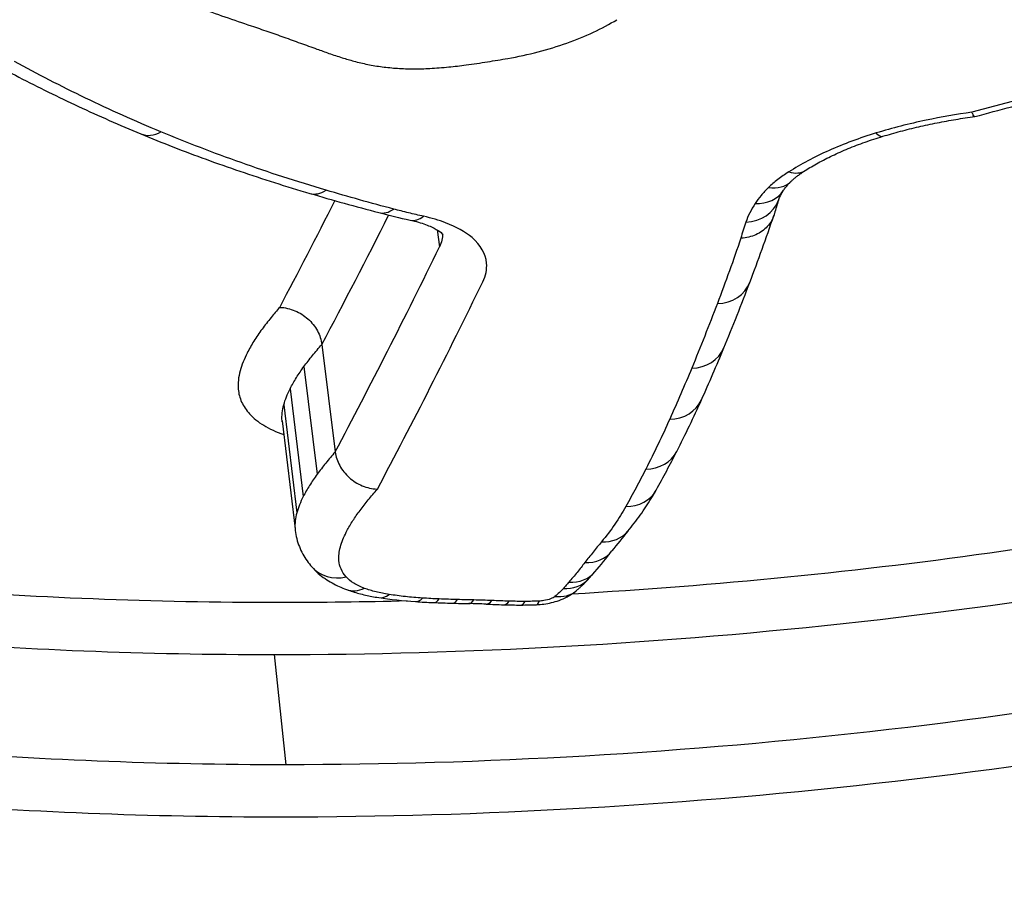
# Model space of a CAD drawing. Units: millimetres. Extents: x -3297 to 5276, y -2728 to 4196.
# Drawn here: x 1751 to 1754, y 341 to 343 of the extents above; entities that cross this region are included whole.
import ezdxf

# ---------------------------------------------------------------- set-up
doc = ezdxf.new("R2010")
doc.units = ezdxf.units.MM
doc.header["$LTSCALE"] = 100
doc.layers.add('SW_Toestellen', color=2, linetype='Continuous')

msp = doc.modelspace()

# ---------------------------------------------------------------- linework, layer by layer
at = {"layer": 'SW_Toestellen'}
for p, q in [((1752.2768, 342.4535), (1752.2825, 342.4114)), ((1751.9867, 342.1656), (1752.0202, 341.8955)), ((1751.9416, 342.11), (1751.9748, 341.8394)), ((1751.9071, 342.0545), (1751.94, 341.7834)), ((1751.8909, 342.0137), (1751.9237, 341.7422)), ((1751.8867, 341.9738), (1751.9193, 341.702)), ((1751.8666, 341.3862), (1751.896, 341.109))]:
    msp.add_line(p, q, dxfattribs=at)
for centre, major_axis, ratio, start_param, end_param in [((1753.1589, 372.9835), (2.9238, -36.8304), 0.29872, 5.901538, 7.990935), ((1752.5315, 371.9149), (-2.6904, 33.8905), 0.29872, 2.952463, 4.786468), ((1751.5699, 342.7874), (-0.0384, -0.0923), 0.69207, 0, 0.709787), ((1753.3676, 342.7846), (0.029, -0.0957), 0.27428, 5.772237, 6.283185), ((1753.1479, 342.6873), (0.0537, -0.0844), 0.618679, 5.649584, 6.283185), ((1753.0968, 342.6477), (0.0695, -0.0719), 0.747906, 5.511197, 6.283185), ((1751.9849, 342.6413), (-0.0283, -0.0959), 0.620959, 0, 0.631432), ((1753.0634, 342.608), (0.0838, -0.0546), 0.823596, 5.334478, 6.283185), ((1748.2067, 371.8776), (0, -32.9), 0.256513, 0.450426, 0.4688), ((1755.5664, 345.1927), (5.5889, 0.9743), 0.495475, 3.927189, 3.966911), ((1753.04, 342.5615), (0.0943, -0.0332), 0.864979, 5.131259, 6.283185), ((1754.8412, 343.0684), (-1.7101, -0.7321), 0.327416, 5.99144, 6.036464), ((1752.1553, 342.5939), (-0.0254, -0.0967), 0.595574, 0, 0.609974), ((1748.3033, 371.8776), (0, 33), 0.256513, 3.591783, 3.613927), ((1753.1878, 343.3432), (1.7537, 0.2865), 0.500256, 3.985866, 4.040834), ((1752.2303, 342.5758), (-0.0215, -0.0977), 0.557115, 0, 0.585915), ((1736.0838, 352.1281), (16.509, -10.7335), 0.493136, 0.106592, 0.12462), ((1748.3033, 371.8776), (0, -33.3), 0.256513, 0.45019, 0.484578), ((1748.4, 371.8776), (0, 33.4), 0.256513, 3.591545, 3.626171), ((1752.9687, 342.3571), (0.0935, -0.0355), 0.869326, 5.152023, 6.283185), ((1734.7195, 356.0924), (17.3013, -15.5011), 0.474682, 0.16559, 0.180881), ((1752.9045, 342.1953), (0.0924, -0.0382), 0.871687, 5.176957, 6.283185), ((1736.2692, 351.9084), (16.333, -10.5073), 0.491748, 0.074328, 0.089045), ((1752.8495, 342.0675), (0.0913, -0.0409), 0.872757, 5.202212, 6.283185), ((1742.1685, 345.5323), (10.9104, -3.1279), 0.497592, 6.186907, 6.212078), ((1752.7897, 341.9424), (0.0891, -0.0454), 0.870865, 5.245225, 6.283185), ((1741.9454, 345.7126), (11.1289, -3.3278), 0.498132, 6.173838, 6.192615), ((1752.7396, 341.8483), (0.0874, -0.0486), 0.869181, 5.277062, 6.283185), ((1752.6786, 341.76), (0.077, -0.0638), 0.835518, 5.434458, 6.283185), ((1757.0737, 342.3505), (4.5944, 1.474), 0.32136, 2.675997, 2.70112), ((1752.6369, 341.7081), (0.0789, -0.0615), 0.845521, 5.410198, 6.283185), ((1748.8397, 342.5809), (4.1274, -0.3222), 0.491929, 5.939804, 5.968778), ((1752.037, 341.6721), (-0.0754, -0.0657), 0.880297, 0, 1.030669), ((1752.5968, 341.6589), (0.0761, -0.0649), 0.836709, 5.447933, 6.283185), ((1751.3156, 342.0257), (1.4784, -0.1665), 0.541813, 5.905218, 5.932192), ((1752.5828, 341.6432), (0.0735, -0.0678), 0.826579, 5.479786, 6.283185), ((1752.0832, 341.6434), (-0.0346, -0.0938), 0.715698, 0, 0.618749), ((1752.1448, 341.6281), (-0.0153, -0.0988), 0.51859, 0, 0.492294), ((1752.5617, 341.6232), (0.0643, -0.0766), 0.779108, 5.583269, 6.283185), ((1752.4446, 341.8256), (0.6476, 0.0852), 0.458598, 4.144952, 4.301842), ((1752.2286, 341.619), (-0.0066, -0.0998), 0.38251, 0, 0.452001), ((1752.5359, 341.9135), (0.8869, 0.1081), 0.432061, 4.298467, 4.352358), ((1752.2712, 341.6168), (-0.004, -0.0999), 0.334683, 0, 0.442385), ((1752.8435, 342.3095), (1.8411, 0.2194), 0.415472, 4.344948, 4.371808), ((1752.3172, 341.6152), (-0.0028, -0.1), 0.311142, 0, 0.438271), ((1753.5487, 343.3101), (4.2282, 0.5006), 0.408506, 4.368187, 4.378398), ((1752.3581, 341.6142), (-0.0023, -0.1), 0.302252, 0, 0.436787), ((1752.0173, 341.0558), (1.1391, 0.132), 0.38601, 1.184257, 1.224641), ((1752.4035, 341.6127), (-0.004, -0.0999), 0.335706, 0, 0.442269), ((1752.9607, 342.2828), (1.7879, 0.213), 0.415622, 4.344026, 4.370013), ((1752.4467, 341.6112), (-0.0028, -0.1), 0.312924, 0, 0.438269), ((1752.6445, 341.8358), (0.7252, 0.0869), 0.432065, 4.38077, 4.441784), ((1752.4868, 341.6107), (0, -0.1), 0.256638, 0, 0.430131), ((1752.5886, 341.7341), (0.4876, 0.058), 0.442504, 4.449617, 4.530687), ((1752.5221, 341.6113), (0.0037, -0.0999), 0.178225, 0, 0.422042)]:
    msp.add_ellipse(centre, major_axis=major_axis, ratio=ratio, start_param=start_param, end_param=end_param, dxfattribs=at)
for points, knots in [([(1740.329, 333.3879), (1741.2929, 333.481), (1742.1428, 333.8655), (1743.9998, 335.1572), (1744.8121, 336.227), (1746.1431, 338.4475), (1746.6677, 339.5239), (1747.6729, 341.9426), (1748.1516, 343.2844), (1749.0651, 346.2125), (1749.4996, 347.798), (1750.3085, 351.1365), (1750.6841, 352.8839), (1751.3767, 356.515), (1751.6943, 358.3967), (1752.2675, 362.2571), (1752.5234, 364.2352), (1752.9692, 368.2445), (1753.1591, 370.2755), (1753.484, 374.5431), (1753.6117, 376.7802), (1753.6951, 378.9871)], [-0.52546, -0.52546, -0.52546, -0.52546, -0.391665, -0.391665, -0.162798, -0.162798, 0.00828, 0.00828, 0.179358, 0.179358, 0.350028, 0.350028, 0.516236, 0.516236, 0.680399, 0.680399, 0.843617, 0.843617, 1.006483, 1.006483, 1.185324, 1.185324, 1.185324, 1.185324]), ([(1751.8821, 340.9782), (1752.8906, 340.9782), (1753.9743, 341.0978), (1755.8716, 341.5672), (1756.6913, 341.9094), (1757.7835, 342.7269), (1758.1041, 343.1841), (1758.2715, 344.1443), (1758.1059, 344.6461), (1757.4152, 345.4114), (1756.9838, 345.7021), (1756.0541, 346.0826), (1755.5948, 346.2033), (1754.7957, 346.3127), (1754.4758, 346.334), (1754.1495, 346.334)], [-1.627453, -1.627453, -1.627453, -1.627453, -1.314426, -1.314426, -1.015302, -1.015302, -0.747997, -0.747997, -0.474083, -0.474083, -0.263379, -0.263379, -0.1013, -0.1013, 0, 0, 0, 0]), ([(1757.8444, 344.805), (1757.9419, 344.548), (1757.966, 344.2815), (1757.8201, 343.5751), (1757.5024, 343.1469), (1756.4383, 342.3794), (1755.644, 342.0585), (1754.0717, 341.6817), (1753.3361, 341.5795), (1752.6146, 341.538)], [0.57635, 0.57635, 0.57635, 0.57635, 0.7250498, 0.7250498, 0.9783376, 0.9783376, 1.2641283, 1.2641283, 1.4825819, 1.4825819, 1.4825819, 1.4825819]), ([(1751.8666, 341.3862), (1752.8304, 341.3862), (1753.8635, 341.4968), (1755.7065, 341.937), (1756.5177, 342.2638), (1757.6049, 343.0476), (1757.9298, 343.4855), (1758.0519, 344.0755), (1758.0596, 344.2109), (1758.048, 344.3459)], [-1.557459, -1.557459, -1.557459, -1.557459, -1.2641283, -1.2641283, -0.9783376, -0.9783376, -0.7250498, -0.7250498, -0.6505569, -0.6505569, -0.6505569, -0.6505569]), ([(1758.0739, 344.2261), (1758.1022, 344.0632), (1758.1027, 343.8988), (1757.9938, 343.2727), (1757.6801, 342.8254), (1756.6105, 342.0244), (1755.8074, 341.6883), (1753.9477, 341.2268), (1752.8852, 341.109), (1751.896, 341.109)], [0.6541353, 0.6541353, 0.6541353, 0.6541353, 0.7479974, 0.7479974, 1.0153022, 1.0153022, 1.3144261, 1.3144261, 1.6274534, 1.6274534, 1.6274534, 1.6274534]), ([(1751.8804, 341.5167), (1751.5638, 341.5167), (1751.2548, 341.5289), (1750.486, 341.5926), (1750.0474, 341.6633), (1749.1663, 341.8986), (1748.7629, 342.0855), (1748.2346, 342.5409), (1748.0914, 342.8027), (1748.0651, 343.094)], [0, 0, 0, 0, 0.098261, 0.098261, 0.2554786, 0.2554786, 0.4598614, 0.4598614, 0.6478533, 0.6478533, 0.6478533, 0.6478533]), ([(1751.5525, 343.0629), (1751.5934, 343.0456), (1751.6353, 343.0289), (1751.721, 342.9968), (1751.7647, 342.9814), (1751.8094, 342.9665)], [-0.03639002, -0.03639002, -0.03639002, -0.03639002, -0.01819602, -0.01819602, 0, 0, 0, 0]), ([(1754.5492, 342.9968), (1754.3916, 342.9555), (1754.2342, 342.9139), (1753.9247, 342.8314), (1753.7724, 342.7905), (1753.6204, 342.7494)], [-0.0995394, -0.0995394, -0.0995394, -0.0995394, -0.0497697, -0.0497697, -0.00140246, -0.00140246, -0.00140246, -0.00140246]), ([(1752.454, 342.8847), (1752.5055, 342.8938), (1752.5559, 342.9069), (1752.6489, 342.9399), (1752.6916, 342.9598), (1752.7281, 342.9821)], [-0.03138493, -0.03138493, -0.03138493, -0.03138493, -0.01568976, -0.01568976, -0.00002624, -0.00002624, -0.00002624, -0.00002624]), ([(1753.6277, 342.7384), (1753.6897, 342.7551), (1753.7517, 342.7718), (1753.876, 342.8051), (1753.9381, 342.8218), (1754.0625, 342.8549), (1754.1248, 342.8715), (1754.2494, 342.9045), (1754.3118, 342.921), (1754.4366, 342.9538), (1754.4991, 342.9702), (1754.5616, 342.9866)], [0.00073667, 0.00073667, 0.00073667, 0.00073667, 0.02049721, 0.02049721, 0.04025776, 0.04025776, 0.06001831, 0.06001831, 0.07977886, 0.07977886, 0.0995394, 0.0995394, 0.0995394, 0.0995394]), ([(1751.8094, 342.9665), (1751.8232, 342.9619), (1751.837, 342.9573), (1751.8643, 342.9478), (1751.8778, 342.9431), (1751.8913, 342.9382)], [-0.01128903, -0.01128903, -0.01128903, -0.01128903, -0.00564439, -0.00564439, 0, 0, 0, 0]), ([(1751.8913, 342.9382), (1751.8982, 342.9357), (1751.9051, 342.9332), (1751.9189, 342.9282), (1751.9258, 342.9257), (1751.9327, 342.9232)], [-0.005804562, -0.005804562, -0.005804562, -0.005804562, -0.002902281, -0.002902281, 0, 0, 0, 0]), ([(1751.9327, 342.9232), (1751.9396, 342.9208), (1751.9465, 342.9183), (1751.9603, 342.9133), (1751.9672, 342.9108), (1751.9741, 342.9083)], [-0.005804555, -0.005804555, -0.005804555, -0.005804555, -0.002902278, -0.002902278, 0, 0, 0, 0]), ([(1751.9741, 342.9083), (1751.9791, 342.9065), (1751.9842, 342.9047), (1751.9943, 342.9011), (1751.9994, 342.8993), (1752.0045, 342.8975)], [-0.004239288, -0.004239288, -0.004239288, -0.004239288, -0.002119644, -0.002119644, 0, 0, 0, 0]), ([(1752.0045, 342.8975), (1752.0099, 342.8956), (1752.0154, 342.8938), (1752.0265, 342.8901), (1752.0321, 342.8883), (1752.0377, 342.8865)], [-0.004517091, -0.004517091, -0.004517091, -0.004517091, -0.002258545, -0.002258545, 0, 0, 0, 0]), ([(1751.1536, 342.8762), (1751.1772, 342.8632), (1751.2012, 342.8503), (1751.2498, 342.825), (1751.2744, 342.8126), (1751.3242, 342.788), (1751.3494, 342.776), (1751.4004, 342.7522), (1751.4262, 342.7405), (1751.4784, 342.7175), (1751.5048, 342.7062), (1751.5314, 342.6951)], [0, 0, 0, 0, 0.01173346, 0.01173346, 0.02346693, 0.02346693, 0.03520039, 0.03520039, 0.04693386, 0.04693386, 0.05866732, 0.05866732, 0.05866732, 0.05866732]), ([(1751.5824, 342.7001), (1751.5172, 342.7273), (1751.454, 342.7556), (1751.3313, 342.8146), (1751.2719, 342.8452), (1751.2146, 342.877)], [-0.05866732, -0.05866732, -0.05866732, -0.05866732, -0.02933132, -0.02933132, 0, 0, 0, 0]), ([(1752.0377, 342.8865), (1752.0426, 342.885), (1752.0475, 342.8836), (1752.0574, 342.8807), (1752.0624, 342.8793), (1752.0674, 342.8779)], [-0.003883258, -0.003883258, -0.003883258, -0.003883258, -0.001941629, -0.001941629, 0, 0, 0, 0]), ([(1752.0674, 342.8779), (1752.073, 342.8764), (1752.0786, 342.8749), (1752.0902, 342.8722), (1752.096, 342.8709), (1752.1019, 342.8697)], [-0.004283663, -0.004283663, -0.004283663, -0.004283663, -0.002141832, -0.002141832, 0, 0, 0, 0]), ([(1752.3492, 342.8683), (1752.3582, 342.8695), (1752.3672, 342.8708), (1752.3851, 342.8734), (1752.3941, 342.8748), (1752.4031, 342.8762)], [-0.005447947, -0.005447947, -0.005447947, -0.005447947, -0.002723973, -0.002723973, 0, 0, 0, 0]), ([(1752.4031, 342.8762), (1752.4116, 342.8776), (1752.4201, 342.879), (1752.4371, 342.8818), (1752.4455, 342.8833), (1752.454, 342.8847)], [-0.005166849, -0.005166849, -0.005166849, -0.005166849, -0.002583424, -0.002583424, 0, 0, 0, 0]), ([(1752.1019, 342.8697), (1752.1137, 342.8673), (1752.1259, 342.8653), (1752.1509, 342.862), (1752.1638, 342.8608), (1752.177, 342.8599)], [-0.008468142, -0.008468142, -0.008468142, -0.008468142, -0.004234071, -0.004234071, 0, 0, 0, 0]), ([(1752.177, 342.8599), (1752.1901, 342.8591), (1752.2035, 342.8586), (1752.2306, 342.8585), (1752.2443, 342.8589), (1752.2582, 342.8596)], [-0.008435913, -0.008435913, -0.008435913, -0.008435913, -0.004217956, -0.004217956, 0, 0, 0, 0]), ([(1752.2582, 342.8596), (1752.266, 342.86), (1752.2739, 342.8605), (1752.2897, 342.8617), (1752.2976, 342.8624), (1752.3056, 342.8633)], [-0.004791389, -0.004791389, -0.004791389, -0.004791389, -0.002395695, -0.002395695, 0, 0, 0, 0]), ([(1752.3056, 342.8633), (1752.3128, 342.864), (1752.3201, 342.8648), (1752.3346, 342.8665), (1752.3419, 342.8674), (1752.3492, 342.8683)], [-0.0043964, -0.0043964, -0.0043964, -0.0043964, -0.0021982, -0.0021982, 0, 0, 0, 0]), ([(1748.013, 342.8017), (1748.0743, 342.5805), (1748.2071, 342.3798), (1748.6885, 341.9645), (1749.0995, 341.7743), (1749.9976, 341.535), (1750.4448, 341.4633), (1751.2286, 341.3986), (1751.5438, 341.3862), (1751.8666, 341.3862)], [-0.6064765, -0.6064765, -0.6064765, -0.6064765, -0.4598614, -0.4598614, -0.2554786, -0.2554786, -0.098261, -0.098261, 0, 0, 0, 0]), ([(1753.6204, 342.7494), (1753.5818, 342.7442), (1753.5432, 342.7375), (1753.4626, 342.7204), (1753.4206, 342.7096), (1753.38, 342.6973)], [-0.0249173, -0.0249173, -0.0249173, -0.0249173, -0.01320932, -0.01320932, 0, 0, 0, 0]), ([(1753.6277, 342.7384), (1753.6274, 342.7383), (1753.627, 342.7384), (1753.6259, 342.739), (1753.625, 342.7402), (1753.6229, 342.7437), (1753.6218, 342.7461), (1753.6205, 342.7492), (1753.6205, 342.7493), (1753.6204, 342.7494)], [0.010738348, 0.010738348, 0.010738348, 0.010738348, 0.011690018, 0.011690018, 0.01373029, 0.01373029, 0.015771546, 0.015771546, 0.015845213, 0.015845213, 0.015845213, 0.015845213]), ([(1753.3966, 342.6889), (1753.4112, 342.6934), (1753.426, 342.6976), (1753.4561, 342.7056), (1753.4713, 342.7094), (1753.502, 342.7165), (1753.5174, 342.7198), (1753.5486, 342.726), (1753.5643, 342.7288), (1753.5959, 342.734), (1753.6117, 342.7363), (1753.6275, 342.7384)], [0, 0, 0, 0, 0.00511763, 0.00511763, 0.01023526, 0.01023526, 0.01535288, 0.01535288, 0.02047051, 0.02047051, 0.02558814, 0.02558814, 0.02558814, 0.02558814]), ([(1751.9972, 342.5535), (1751.924, 342.5752), (1751.8527, 342.5983), (1751.7143, 342.6472), (1751.6472, 342.673), (1751.5824, 342.7001)], [-0.05846675, -0.05846675, -0.05846675, -0.05846675, -0.02923081, -0.02923081, 0, 0, 0, 0]), ([(1747.9252, 342.6967), (1747.9336, 342.3555), (1748.0892, 342.051), (1748.6693, 341.5597), (1749.0852, 341.3686), (1749.9932, 341.1281), (1750.445, 341.0559), (1751.2372, 340.9907), (1751.5557, 340.9782), (1751.8821, 340.9782)], [-0.6903617, -0.6903617, -0.6903617, -0.6903617, -0.4740829, -0.4740829, -0.2633794, -0.2633794, -0.1012998, -0.1012998, 0, 0, 0, 0]), ([(1751.5314, 342.6951), (1751.5581, 342.684), (1751.5852, 342.6731), (1751.6399, 342.6518), (1751.6676, 342.6413), (1751.7237, 342.6209), (1751.7521, 342.611), (1751.8094, 342.5915), (1751.8384, 342.5819), (1751.8971, 342.5633), (1751.9267, 342.5543), (1751.9566, 342.5454)], [0, 0, 0, 0, 0.01169335, 0.01169335, 0.0233867, 0.0233867, 0.03508005, 0.03508005, 0.0467734, 0.0467734, 0.05846675, 0.05846675, 0.05846675, 0.05846675]), ([(1753.38, 342.6973), (1753.3382, 342.6845), (1753.2983, 342.6698), (1753.2243, 342.6369), (1753.1904, 342.6188), (1753.1602, 342.5996)], [-0.02727046, -0.02727046, -0.02727046, -0.02727046, -0.01363296, -0.01363296, 0, 0, 0, 0]), ([(1753.2015, 342.6029), (1753.2117, 342.6094), (1753.2225, 342.6158), (1753.2454, 342.6283), (1753.2575, 342.6345), (1753.2827, 342.6465), (1753.2959, 342.6524), (1753.3232, 342.6636), (1753.3373, 342.6691), (1753.3664, 342.6794), (1753.3813, 342.6843), (1753.3966, 342.6889)], [0, 0, 0, 0, 0.00545409, 0.00545409, 0.01090818, 0.01090818, 0.01636228, 0.01636228, 0.02181637, 0.02181637, 0.02727046, 0.02727046, 0.02727046, 0.02727046]), ([(1751.896, 341.109), (1751.5759, 341.109), (1751.2635, 341.1213), (1750.4863, 341.1854), (1750.0431, 341.2566), (1749.1521, 341.4931), (1748.7437, 341.6809), (1748.2114, 342.1313), (1748.0629, 342.3847), (1748.0227, 342.6668)], [0, 0, 0, 0, 0.1012998, 0.1012998, 0.2633794, 0.2633794, 0.4740829, 0.4740829, 0.6621658, 0.6621658, 0.6621658, 0.6621658]), ([(1753.1602, 342.5996), (1753.1503, 342.5933), (1753.1411, 342.5869), (1753.124, 342.5736), (1753.1162, 342.5668), (1753.1091, 342.56)], [-0.008915502, -0.008915502, -0.008915502, -0.008915502, -0.004457751, -0.004457751, 0, 0, 0, 0]), ([(1753.1663, 342.5758), (1753.168, 342.5775), (1753.1698, 342.5792), (1753.1737, 342.5826), (1753.1758, 342.5844), (1753.1803, 342.588), (1753.1826, 342.5898), (1753.1876, 342.5935), (1753.1902, 342.5954), (1753.1957, 342.5991), (1753.1985, 342.601), (1753.2015, 342.6029)], [0, 0, 0, 0, 0.0017831, 0.0017831, 0.003566201, 0.003566201, 0.005349301, 0.005349301, 0.007132402, 0.007132402, 0.008915502, 0.008915502, 0.008915502, 0.008915502]), ([(1753.1471, 342.5533), (1753.1479, 342.5546), (1753.1488, 342.5559), (1753.1508, 342.5586), (1753.1519, 342.56), (1753.1542, 342.5629), (1753.1555, 342.5644), (1753.1582, 342.5675), (1753.1597, 342.5691), (1753.1629, 342.5724), (1753.1645, 342.5741), (1753.1663, 342.5758)], [0, 0, 0, 0, 0.001693322, 0.001693322, 0.003386644, 0.003386644, 0.005079966, 0.005079966, 0.006773288, 0.006773288, 0.00846661, 0.00846661, 0.00846661, 0.00846661]), ([(1752.1676, 342.5059), (1752.1387, 342.5135), (1752.1101, 342.5213), (1752.0533, 342.5372), (1752.0251, 342.5453), (1751.9972, 342.5535)], [-0.02228921, -0.02228921, -0.02228921, -0.02228921, -0.01114432, -0.01114432, 0, 0, 0, 0]), ([(1753.1091, 342.56), (1753.1024, 342.5534), (1753.0962, 342.5468), (1753.085, 342.5335), (1753.08, 342.5268), (1753.0756, 342.5201)], [-0.00846661, -0.00846661, -0.00846661, -0.00846661, -0.004233305, -0.004233305, 0, 0, 0, 0]), ([(1753.1344, 342.5283), (1753.1349, 342.5297), (1753.1354, 342.5312), (1753.1367, 342.5342), (1753.1373, 342.5357), (1753.1389, 342.539), (1753.1397, 342.5407), (1753.1416, 342.5441), (1753.1426, 342.5459), (1753.1447, 342.5495), (1753.1459, 342.5514), (1753.1471, 342.5533)], [0, 0, 0, 0, 0.001958121, 0.001958121, 0.003916242, 0.003916242, 0.005874363, 0.005874363, 0.007832483, 0.007832483, 0.009790604, 0.009790604, 0.009790604, 0.009790604]), ([(1752.2425, 342.4878), (1752.2297, 342.4907), (1752.2171, 342.4936), (1752.1921, 342.4996), (1752.1798, 342.5027), (1752.1676, 342.5059)], [-0.00943857, -0.00943857, -0.00943857, -0.00943857, -0.004719285, -0.004719285, 0, 0, 0, 0]), ([(1753.0756, 342.5201), (1753.0706, 342.5123), (1753.0661, 342.5045), (1753.0582, 342.489), (1753.0549, 342.4812), (1753.0522, 342.4734)], [-0.009790604, -0.009790604, -0.009790604, -0.009790604, -0.004895302, -0.004895302, 0, 0, 0, 0]), ([(1752.2088, 342.4782), (1752.2232, 342.475), (1752.2361, 342.4713), (1752.2582, 342.4632), (1752.2673, 342.459), (1752.2812, 342.451), (1752.2859, 342.4474), (1752.2905, 342.4431), (1752.2913, 342.442), (1752.2913, 342.442)], [0, 0, 0, 0, 0.0067499, 0.0067499, 0.01349981, 0.01349981, 0.02024971, 0.02024971, 0.02556891, 0.02556891, 0.02556891, 0.02556891]), ([(1752.3911, 342.3229), (1752.3988, 342.3389), (1752.4021, 342.3549), (1752.3986, 342.3934), (1752.3861, 342.4153), (1752.3472, 342.4487), (1752.3247, 342.4613), (1752.281, 342.478), (1752.2624, 342.4834), (1752.2425, 342.4878)], [-0.0447305, -0.0447305, -0.0447305, -0.0447305, -0.03449932, -0.03449932, -0.01916629, -0.01916629, -0.00737165, -0.00737165, 0, 0, 0, 0]), ([(1753.1243, 342.4952), (1753.124, 342.494), (1753.1236, 342.4927), (1753.1198, 342.4806), (1753.114, 342.4706), (1753.0983, 342.4535), (1753.0885, 342.4465), (1753.066, 342.4365), (1753.0535, 342.4335), (1753.0403, 342.4329), (1753.04, 342.4329), (1753.0398, 342.4329)], [-0.01223956, -0.01223956, -0.01223956, -0.01223956, -0.01178071, -0.01178071, -0.00787456, -0.00787456, -0.00396758, -0.00396758, 0, 0, 0.00007293, 0.00007293, 0.00007293, 0.00007293]), ([(1753.0522, 342.4734), (1753.0497, 342.4665), (1753.0475, 342.4596), (1753.0433, 342.446), (1753.0415, 342.4395), (1753.0398, 342.4329)], [-0.00877995, -0.00877995, -0.00877995, -0.00877995, -0.004389975, -0.004389975, -0.000204389, -0.000204389, -0.000204389, -0.000204389]), ([(1753.0398, 342.4329), (1753.0304, 342.4054), (1753.0208, 342.378), (1753.0011, 342.3232), (1752.9909, 342.2957), (1752.9806, 342.2684)], [-0.03514238, -0.03514238, -0.03514238, -0.03514238, -0.01767039, -0.01767039, 0, 0, 0, 0]), ([(1751.8807, 342.259), (1751.8732, 342.2504), (1751.866, 342.2419), (1751.8511, 342.2236), (1751.8436, 342.2138), (1751.8364, 342.2041)], [0.00079906, 0.00079906, 0.00079906, 0.00079906, 0.00680028, 0.00680028, 0.01360057, 0.01360057, 0.01360057, 0.01360057]), ([(1751.8807, 342.259), (1751.8809, 342.259), (1751.8812, 342.259), (1751.894, 342.2585), (1751.9068, 342.2556), (1751.9309, 342.2454), (1751.942, 342.2384), (1751.9614, 342.2211), (1751.9694, 342.2109), (1751.9815, 342.189), (1751.9853, 342.1773), (1751.9867, 342.1656)], [-0.00007312, -0.00007312, -0.00007312, -0.00007312, 0, 0, 0.00399672, 0.00399672, 0.00791126, 0.00791126, 0.01181324, 0.01181324, 0.01570885, 0.01570885, 0.01570885, 0.01570885]), ([(1752.9806, 342.2684), (1752.9702, 342.2411), (1752.9596, 342.2139), (1752.9382, 342.1598), (1752.9273, 342.1329), (1752.9162, 342.1061)], [-0.0353758, -0.0353758, -0.0353758, -0.0353758, -0.01768788, -0.01768788, 0, 0, 0, 0]), ([(1751.8364, 342.2041), (1751.829, 342.1941), (1751.8222, 342.1841), (1751.8097, 342.1641), (1751.8041, 342.1542), (1751.7991, 342.1442)], [0, 0, 0, 0, 0.00699295, 0.00699295, 0.01398564, 0.01398564, 0.01398564, 0.01398564]), ([(1751.9416, 342.11), (1751.9485, 342.1193), (1751.9557, 342.1285), (1751.9707, 342.1471), (1751.9786, 342.1564), (1751.9867, 342.1656)], [-0.01360057, -0.01360057, -0.01360057, -0.01360057, -0.00680028, -0.00680028, 0, 0, 0, 0]), ([(1751.7991, 342.1442), (1751.7953, 342.1367), (1751.7919, 342.1292), (1751.786, 342.1142), (1751.7834, 342.1067), (1751.7813, 342.0993)], [0, 0, 0, 0, 0.00529246, 0.00529246, 0.01058522, 0.01058522, 0.01058522, 0.01058522]), ([(1751.9071, 342.0545), (1751.9117, 342.0637), (1751.9169, 342.073), (1751.9285, 342.0915), (1751.9348, 342.1008), (1751.9416, 342.11)], [-0.01398564, -0.01398564, -0.01398564, -0.01398564, -0.00699295, -0.00699295, 0, 0, 0, 0]), ([(1752.9162, 342.1061), (1752.9073, 342.0846), (1752.8982, 342.0632), (1752.8798, 342.0205), (1752.8705, 341.9992), (1752.861, 341.978)], [-0.02843625, -0.02843625, -0.02843625, -0.02843625, -0.01421812, -0.01421812, 0, 0, 0, 0]), ([(1751.7813, 342.0993), (1751.7791, 342.0915), (1751.7776, 342.0838), (1751.776, 342.0684), (1751.7759, 342.0608), (1751.7766, 342.0532)], [0, 0, 0, 0, 0.00556145, 0.00556145, 0.01112401, 0.01112401, 0.01112401, 0.01112401]), ([(1751.8909, 342.0137), (1751.8928, 342.0204), (1751.8951, 342.0272), (1751.9005, 342.0409), (1751.9036, 342.0477), (1751.9071, 342.0545)], [-0.01058522, -0.01058522, -0.01058522, -0.01058522, -0.00529246, -0.00529246, 0, 0, 0, 0]), ([(1751.7766, 342.0532), (1751.7775, 342.0422), (1751.7803, 342.0314), (1751.7899, 342.0106), (1751.7967, 342.0005), (1751.8052, 341.9909)], [0, 0, 0, 0, 0.00815828, 0.00815828, 0.0163214, 0.0163214, 0.0163214, 0.0163214]), ([(1751.8867, 341.9738), (1751.8862, 341.9803), (1751.8863, 341.9869), (1751.8877, 342.0002), (1751.889, 342.0069), (1751.8909, 342.0137)], [-0.01112401, -0.01112401, -0.01112401, -0.01112401, -0.00556145, -0.00556145, 0, 0, 0, 0]), ([(1751.8052, 341.9909), (1751.8144, 341.9806), (1751.8263, 341.9711), (1751.8551, 341.9537), (1751.8719, 341.9458), (1751.8909, 341.939)], [0, 0, 0, 0, 0.00869263, 0.00869263, 0.01735312, 0.01735312, 0.01735312, 0.01735312]), ([(1751.887, 341.9708), (1751.887, 341.9711), (1751.8869, 341.9714), (1751.8868, 341.9718), (1751.8868, 341.9719), (1751.8868, 341.9719)], [0.000906264, 0.000906264, 0.000906264, 0.000906264, 0.00398929, 0.00398929, 0.006684262, 0.006684262, 0.006684262, 0.006684262]), ([(1752.861, 341.978), (1752.8515, 341.9569), (1752.8418, 341.9359), (1752.8218, 341.8941), (1752.8115, 341.8733), (1752.8009, 341.8525)], [-0.02832211, -0.02832211, -0.02832211, -0.02832211, -0.01416105, -0.01416105, 0, 0, 0, 0]), ([(1752.0202, 341.8955), (1752.012, 341.8862), (1752.0041, 341.8768), (1751.989, 341.8581), (1751.9817, 341.8487), (1751.9748, 341.8394)], [0, 0, 0, 0, 0.00619148, 0.00619148, 0.01238296, 0.01238296, 0.01238296, 0.01238296]), ([(1752.0202, 341.8955), (1752.0217, 341.8838), (1752.0255, 341.8721), (1752.0375, 341.8502), (1752.0456, 341.8401), (1752.0649, 341.8227), (1752.0761, 341.8157), (1752.1002, 341.8055), (1752.1129, 341.8026), (1752.1257, 341.802), (1752.126, 341.802), (1752.1262, 341.802)], [0, 0, 0, 0, 0.00389528, 0.00389528, 0.00779681, 0.00779681, 0.01171072, 0.01171072, 0.01570835, 0.01570835, 0.01578149, 0.01578149, 0.01578149, 0.01578149]), ([(1751.9748, 341.8394), (1751.9679, 341.8301), (1751.9616, 341.8207), (1751.95, 341.802), (1751.9447, 341.7927), (1751.94, 341.7834)], [0, 0, 0, 0, 0.00599233, 0.00599233, 0.01198457, 0.01198457, 0.01198457, 0.01198457]), ([(1752.8009, 341.8525), (1752.7928, 341.8367), (1752.7846, 341.8209), (1752.7679, 341.7894), (1752.7593, 341.7738), (1752.7507, 341.7581)], [-0.02162892, -0.02162892, -0.02162892, -0.02162892, -0.01081446, -0.01081446, 0, 0, 0, 0]), ([(1751.94, 341.7834), (1751.9365, 341.7765), (1751.9334, 341.7696), (1751.928, 341.7559), (1751.9256, 341.749), (1751.9237, 341.7422)], [0, 0, 0, 0, 0.004348994, 0.004348994, 0.008697988, 0.008697988, 0.008697988, 0.008697988]), ([(1752.0801, 341.7453), (1752.0867, 341.7542), (1752.0935, 341.7631), (1752.1079, 341.7809), (1752.1154, 341.7898), (1752.1233, 341.7987), (1752.1242, 341.7998), (1752.1252, 341.8009), (1752.1262, 341.802)], [-0.01238296, -0.01238296, -0.01238296, -0.01238296, -0.00619148, -0.00619148, 0, 0, 0, 0.00077199, 0.00077199, 0.00077199, 0.00077199]), ([(1752.7556, 341.6962), (1752.7612, 341.7029), (1752.7665, 341.7096), (1752.777, 341.7231), (1752.782, 341.7299), (1752.7919, 341.7436), (1752.7966, 341.7505), (1752.8058, 341.7644), (1752.8103, 341.7714), (1752.8189, 341.7855), (1752.823, 341.7926), (1752.827, 341.7997)], [0, 0, 0, 0, 0.00412495, 0.00412495, 0.00824989, 0.00824989, 0.01237484, 0.01237484, 0.01649978, 0.01649978, 0.02062473, 0.02062473, 0.02062473, 0.02062473]), ([(1752.7507, 341.7581), (1752.7424, 341.7432), (1752.7331, 341.7284), (1752.7127, 341.6988), (1752.7016, 341.6841), (1752.6895, 341.6695)], [-0.02062473, -0.02062473, -0.02062473, -0.02062473, -0.0103125, -0.0103125, 0, 0, 0, 0]), ([(1751.9237, 341.7422), (1751.9217, 341.7354), (1751.9204, 341.7286), (1751.9189, 341.7152), (1751.9188, 341.7085), (1751.9193, 341.702)], [0, 0, 0, 0, 0.004073072, 0.004073072, 0.008146143, 0.008146143, 0.008146143, 0.008146143]), ([(1752.048, 341.6937), (1752.0523, 341.7023), (1752.0572, 341.7109), (1752.0679, 341.7281), (1752.0737, 341.7367), (1752.0801, 341.7453)], [-0.01198457, -0.01198457, -0.01198457, -0.01198457, -0.00599233, -0.00599233, 0, 0, 0, 0]), ([(1751.9196, 341.6984), (1751.9205, 341.6914), (1751.9218, 341.6844), (1751.9253, 341.6706), (1751.9275, 341.6639), (1751.9327, 341.651), (1751.9356, 341.6448), (1751.9421, 341.6328), (1751.9457, 341.6271), (1751.9533, 341.6164), (1751.9573, 341.6112), (1751.9615, 341.6064)], [0.000679818, 0.000679818, 0.000679818, 0.000679818, 0.002670601, 0.002670601, 0.004661384, 0.004661384, 0.006652167, 0.006652167, 0.00864295, 0.00864295, 0.010633733, 0.010633733, 0.010633733, 0.010633733]), ([(1752.0333, 341.6566), (1752.035, 341.6627), (1752.0371, 341.6689), (1752.042, 341.6813), (1752.0449, 341.6875), (1752.048, 341.6937)], [-0.008697988, -0.008697988, -0.008697988, -0.008697988, -0.004348994, -0.004348994, 0, 0, 0, 0]), ([(1752.6895, 341.6695), (1752.6824, 341.6609), (1752.6753, 341.6522), (1752.6614, 341.6348), (1752.6545, 341.6262), (1752.6478, 341.6175)], [-0.01227858, -0.01227858, -0.01227858, -0.01227858, -0.00613926, -0.00613926, 0, 0, 0, 0]), ([(1752.0295, 341.6225), (1752.0291, 341.6281), (1752.0292, 341.6337), (1752.0305, 341.6451), (1752.0316, 341.6508), (1752.0333, 341.6566)], [-0.008146143, -0.008146143, -0.008146143, -0.008146143, -0.004073072, -0.004073072, 0, 0, 0, 0]), ([(1752.0478, 341.5814), (1752.0422, 341.5877), (1752.0379, 341.5944), (1752.0318, 341.6081), (1752.03, 341.6153), (1752.0295, 341.6225)], [-0.01063373, -0.01063373, -0.01063373, -0.01063373, -0.00531535, -0.00531535, 0, 0, 0, 0]), ([(1752.6478, 341.6175), (1752.6414, 341.6093), (1752.6348, 341.601), (1752.6214, 341.5846), (1752.6145, 341.5764), (1752.6075, 341.5682)], [-0.01174944, -0.01174944, -0.01174944, -0.01174944, -0.00587475, -0.00587475, 0, 0, 0, 0]), ([(1751.9615, 341.6064), (1751.9667, 341.6005), (1751.9721, 341.5951), (1751.9832, 341.5854), (1751.9889, 341.5811), (1752.0004, 341.5731), (1752.0063, 341.5695), (1752.0181, 341.5629), (1752.0241, 341.5599), (1752.0362, 341.5544), (1752.0424, 341.5519), (1752.0486, 341.5496)], [0, 0, 0, 0, 0.001886618, 0.001886618, 0.003773235, 0.003773235, 0.005659853, 0.005659853, 0.007546471, 0.007546471, 0.009433088, 0.009433088, 0.009433088, 0.009433088]), ([(1752.0939, 341.5526), (1752.0836, 341.5564), (1752.0745, 341.5608), (1752.059, 341.5704), (1752.0526, 341.5757), (1752.0478, 341.5814)], [-0.009433088, -0.009433088, -0.009433088, -0.009433088, -0.004716544, -0.004716544, 0, 0, 0, 0]), ([(1752.6075, 341.5682), (1752.6053, 341.5655), (1752.603, 341.5629), (1752.5983, 341.5576), (1752.596, 341.555), (1752.5936, 341.5524)], [-0.003789007, -0.003789007, -0.003789007, -0.003789007, -0.001894503, -0.001894503, 0, 0, 0, 0]), ([(1752.626, 341.5466), (1752.6281, 341.5484), (1752.6303, 341.5502), (1752.6345, 341.5539), (1752.6365, 341.5558), (1752.6407, 341.5596), (1752.6427, 341.5615), (1752.6467, 341.5654), (1752.6487, 341.5674), (1752.6525, 341.5714), (1752.6545, 341.5734), (1752.6564, 341.5754)], [0, 0, 0, 0, 0.000979217, 0.000979217, 0.001958434, 0.001958434, 0.002937651, 0.002937651, 0.003916868, 0.003916868, 0.004896085, 0.004896085, 0.004896085, 0.004896085]), ([(1752.0486, 341.5496), (1752.0537, 341.5477), (1752.0589, 341.546), (1752.0693, 341.5427), (1752.0746, 341.5411), (1752.0853, 341.5382), (1752.0907, 341.5369), (1752.1016, 341.5344), (1752.1071, 341.5333), (1752.1182, 341.5312), (1752.1238, 341.5302), (1752.1295, 341.5293)], [0, 0, 0, 0, 0.001630682, 0.001630682, 0.003261363, 0.003261363, 0.004892045, 0.004892045, 0.006522727, 0.006522727, 0.008153408, 0.008153408, 0.008153408, 0.008153408]), ([(1752.1555, 341.5373), (1752.1441, 341.5391), (1752.1331, 341.5413), (1752.1125, 341.5464), (1752.1028, 341.5493), (1752.0939, 341.5526)], [-0.008153408, -0.008153408, -0.008153408, -0.008153408, -0.004076704, -0.004076704, 0, 0, 0, 0]), ([(1752.2393, 341.5282), (1752.2248, 341.5291), (1752.2105, 341.5304), (1752.1825, 341.5334), (1752.1688, 341.5352), (1752.1555, 341.5373)], [-0.009461419, -0.009461419, -0.009461419, -0.009461419, -0.004730709, -0.004730709, 0, 0, 0, 0]), ([(1752.5258, 341.5114), (1752.5322, 341.5117), (1752.5386, 341.5122), (1752.5512, 341.5139), (1752.5575, 341.5151), (1752.5702, 341.5181), (1752.5766, 341.52), (1752.5897, 341.5247), (1752.5964, 341.5276), (1752.6105, 341.5352), (1752.618, 341.5398), (1752.626, 341.5466)], [0, 0, 0, 0, 0.000944845, 0.000944845, 0.00188969, 0.00188969, 0.002834535, 0.002834535, 0.00377938, 0.00377938, 0.004724225, 0.004724225, 0.004724225, 0.004724225]), ([(1752.5936, 341.5524), (1752.5904, 341.549), (1752.5871, 341.5456), (1752.5801, 341.5389), (1752.5763, 341.5356), (1752.5724, 341.5323)], [-0.004896085, -0.004896085, -0.004896085, -0.004896085, -0.002448042, -0.002448042, 0, 0, 0, 0]), ([(1752.2819, 341.5259), (1752.2747, 341.5262), (1752.2676, 341.5265), (1752.2534, 341.5273), (1752.2463, 341.5277), (1752.2393, 341.5282)], [-0.00456809, -0.00456809, -0.00456809, -0.00456809, -0.002284045, -0.002284045, 0, 0, 0, 0]), ([(1752.3279, 341.5243), (1752.3202, 341.5245), (1752.3125, 341.5248), (1752.2972, 341.5253), (1752.2895, 341.5256), (1752.2819, 341.5259)], [-0.004862649, -0.004862649, -0.004862649, -0.004862649, -0.002431325, -0.002431325, 0, 0, 0, 0]), ([(1752.3688, 341.5233), (1752.362, 341.5234), (1752.3552, 341.5236), (1752.3415, 341.524), (1752.3347, 341.5241), (1752.3279, 341.5243)], [-0.004303909, -0.004303909, -0.004303909, -0.004303909, -0.002151955, -0.002151955, 0, 0, 0, 0]), ([(1752.4142, 341.5218), (1752.4067, 341.5222), (1752.3992, 341.5224), (1752.384, 341.5229), (1752.3764, 341.5231), (1752.3688, 341.5233)], [-0.004796519, -0.004796519, -0.004796519, -0.004796519, -0.002398259, -0.002398259, 0, 0, 0, 0]), ([(1752.4574, 341.5204), (1752.4502, 341.5206), (1752.443, 341.5208), (1752.4286, 341.5213), (1752.4214, 341.5216), (1752.4142, 341.5218)], [-0.004565444, -0.004565444, -0.004565444, -0.004565444, -0.002282722, -0.002282722, 0, 0, 0, 0]), ([(1752.4975, 341.5198), (1752.4907, 341.5198), (1752.484, 341.5198), (1752.4707, 341.52), (1752.464, 341.5202), (1752.4574, 341.5204)], [-0.004183061, -0.004183061, -0.004183061, -0.004183061, -0.00209153, -0.00209153, 0, 0, 0, 0]), ([(1752.5328, 341.5205), (1752.5268, 341.5202), (1752.5209, 341.5201), (1752.5092, 341.5198), (1752.5033, 341.5198), (1752.4975, 341.5198)], [-0.003615399, -0.003615399, -0.003615399, -0.003615399, -0.0018077, -0.0018077, 0, 0, 0, 0]), ([(1752.5724, 341.5323), (1752.5698, 341.5301), (1752.566, 341.528), (1752.5566, 341.5242), (1752.5506, 341.5226), (1752.5406, 341.521), (1752.5366, 341.5206), (1752.5328, 341.5205)], [-0.004724225, -0.004724225, -0.004724225, -0.004724225, -0.003064772, -0.003064772, -0.001178759, -0.001178759, 0, 0, 0, 0])]:
    msp.add_open_spline(points, degree=3, knots=knots, dxfattribs=at)
for points in [[(1752.2896, 342.4439), (1752.2902, 342.4333), (1752.2878, 342.4223), (1752.2825, 342.4114)], [(1751.887, 341.9708), (1751.8869, 341.9718), (1751.8868, 341.9728), (1751.8867, 341.9738)], [(1751.9193, 341.702), (1751.9194, 341.7008), (1751.9195, 341.6996), (1751.9196, 341.6984)], [(1752.2011, 341.5208), (1752.0935, 341.5181), (1751.9865, 341.5167), (1751.8804, 341.5167)]]:
    msp.add_open_spline(points, degree=3, dxfattribs=at)

doc.saveas('drawing.dxf')
